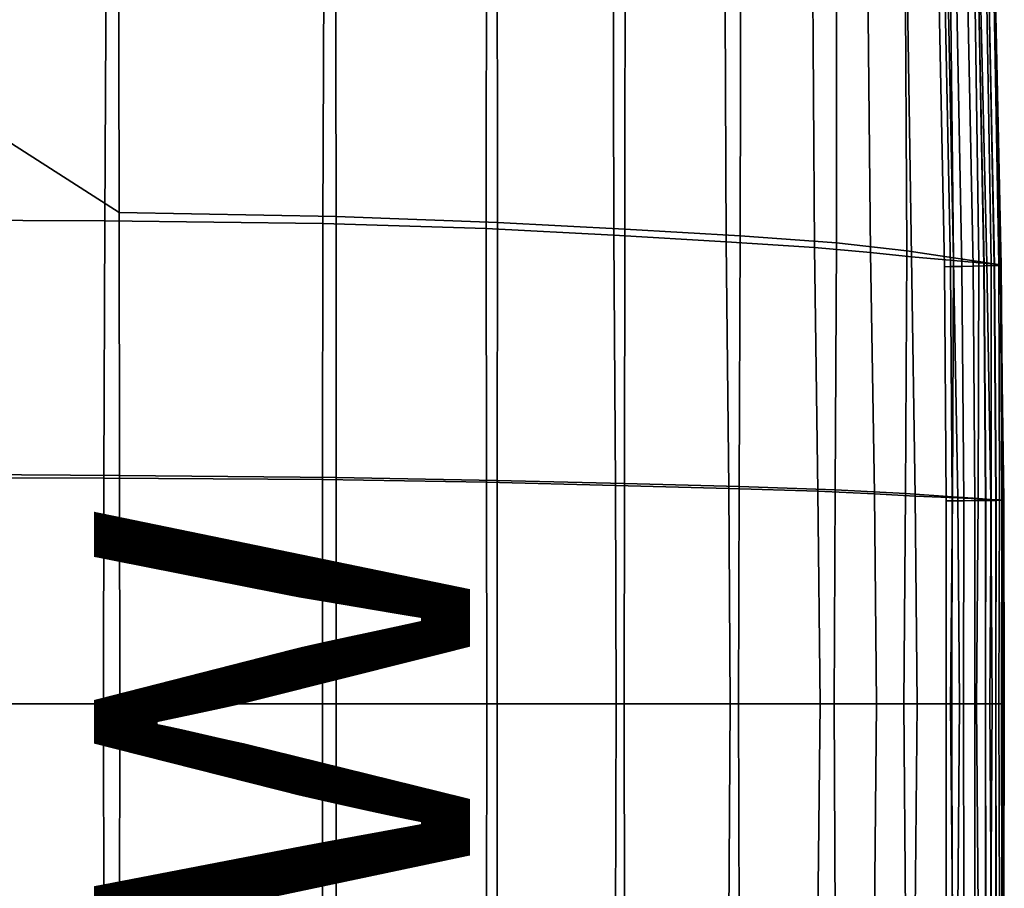
# Model space of a CAD drawing. Units: inches. Extents: x -12.2 to 11.4, y -12.2 to 12.2.
# Drawn here: x 6.1 to 11.4, y -1 to 3.7 of the extents above; entities that cross this region are included whole.
import ezdxf

# ---------------------------------------------------------------- set-up
doc = ezdxf.new("R2010")
doc.units = ezdxf.units.IN
doc.header["$MEASUREMENT"] = 0
for name, color, linetype in [('SEAT-BASE', 5, 'Continuous'), ('SEAT-FABRIC', 5, 'Continuous'), ('SEAT-VIEW', 7, 'Continuous')]:
    doc.layers.add(name, color=color, linetype=linetype)
doc.styles.get("Standard").update_dxf_attribs({"font": 'arial.ttf'})

msp = doc.modelspace()

# ---------------------------------------------------------------- linework, layer by layer
at = {"layer": 'SEAT-BASE'}
for points in [[(1.0617, 2.2849, 7.833), (8.264, 8.9553, 2.9643), (8.2511, 8.9447, 2.931)], [(1.0749, 2.2938, 7.8646), (8.264, 8.9553, 2.9643), (1.0617, 2.2849, 7.833)], [(1.0749, 2.2938, 7.8646), (8.2736, 8.9571, 2.9808), (8.264, 8.9553, 2.9643)], [(1.0843, 2.2951, 7.8801), (8.2736, 8.9571, 2.9808), (1.0749, 2.2938, 7.8646)], [(1.0843, 2.2951, 7.8801), (8.2853, 8.956, 2.9964), (8.2736, 8.9571, 2.9808)], [(1.0956, 2.2937, 7.8947), (8.2853, 8.956, 2.9964), (1.0843, 2.2951, 7.8801)], [(1.0956, 2.2937, 7.8947), (8.2986, 8.9517, 3.0101), (8.2853, 8.956, 2.9964)], [(8.2511, 8.9447, 2.931), (1.0911, 2.2555, 7.1384), (1.0617, 2.2849, 7.833)], [(8.2511, 8.9447, 2.931), (8.3262, 8.9397, 2.5436), (1.0911, 2.2555, 7.1384)], [(1.0911, 2.2555, 7.1384), (8.3262, 8.9397, 2.5436), (8.3881, 8.8779, 2.268)], [(1.1083, 2.2893, 7.9075), (8.2986, 8.9517, 3.0101), (1.0956, 2.2937, 7.8947)], [(1.1083, 2.2893, 7.9075), (8.3127, 8.9447, 3.0213), (8.2986, 8.9517, 3.0101)], [(1.1217, 2.2825, 7.9179), (8.3127, 8.9447, 3.0213), (1.1083, 2.2893, 7.9075)], [(1.1217, 2.2825, 7.9179), (8.3408, 8.9252, 3.036), (8.3127, 8.9447, 3.0213)], [(1.1351, 2.2738, 7.9257), (8.3408, 8.9252, 3.036), (1.1217, 2.2825, 7.9179)], [(8.3408, 8.9252, 3.036), (1.1351, 2.2738, 7.9257), (1.1484, 2.264, 7.9319)], [(1.3892, 1.9573, 8.0777), (8.3408, 8.9252, 3.036), (1.1484, 2.264, 7.9319)], [(1.3892, 1.9573, 8.0777), (8.4843, 8.7816, 3.0978), (8.3408, 8.9252, 3.036)], [(1.0911, 2.2555, 7.1384), (8.3881, 8.8779, 2.268), (8.4215, 8.8445, 2.1663)], [(1.0911, 2.2555, 7.1384), (8.4215, 8.8445, 2.1663), (1.2066, 2.14, 6.4409)], [(1.2066, 2.14, 6.4409), (8.4215, 8.8445, 2.1663), (8.448, 8.8179, 2.1046)], [(1.2066, 2.14, 6.4409), (8.448, 8.8179, 2.1046), (8.4634, 8.8024, 2.0762)], [(1.2066, 2.14, 6.4409), (8.4634, 8.8024, 2.0762), (1.2849, 2.0617, 6.221)], [(1.2849, 2.0617, 6.221), (8.4634, 8.8024, 2.0762), (8.4811, 8.7846, 2.0509)], [(1.2849, 2.0617, 6.221), (8.4811, 8.7846, 2.0509), (8.491, 8.7747, 2.0399)], [(1.2849, 2.0617, 6.221), (8.491, 8.7747, 2.0399), (1.3237, 2.0229, 6.1461)], [(1.3237, 2.0229, 6.1461), (8.491, 8.7747, 2.0399), (8.5017, 8.764, 2.0305)], [(1.3237, 2.0229, 6.1461), (8.5017, 8.764, 2.0305), (1.36, 1.9866, 6.0928)], [(1.36, 1.9866, 6.0928), (8.5017, 8.764, 2.0305), (8.5131, 8.7526, 2.0233)], [(1.36, 1.9866, 6.0928), (8.5131, 8.7526, 2.0233), (1.3923, 1.9543, 6.0587)], [(1.674, 1.6726, 8.1185), (8.4843, 8.7816, 3.0978), (1.3892, 1.9573, 8.0777)], [(1.3923, 1.9543, 6.0587), (8.5131, 8.7526, 2.0233), (8.5252, 8.7405, 2.0187)], [(8.4843, 8.7816, 3.0978), (1.674, 1.6726, 8.1185), (8.6337, 8.6323, 3.1185)], [(1.3923, 1.9543, 6.0587), (8.5252, 8.7405, 2.0187), (8.5312, 8.7346, 2.0174)], [(1.3923, 1.9543, 6.0587), (8.5312, 8.7346, 2.0174), (1.4193, 1.9273, 6.0401)], [(1.4193, 1.9273, 6.0401), (8.5312, 8.7346, 2.0174), (8.5374, 8.7285, 2.0166)], [(1.4193, 1.9273, 6.0401), (8.5374, 8.7285, 2.0166), (8.5439, 8.7221, 2.0163)], [(1.4193, 1.9273, 6.0401), (8.5439, 8.7221, 2.0163), (1.4393, 1.9072, 6.033)], [(1.4393, 1.9072, 6.033), (8.5439, 8.7221, 2.0163), (1.4512, 1.8953, 6.0319)], [(1.4512, 1.8953, 6.0319), (8.5439, 8.7221, 2.0163), (8.5501, 8.7159, 2.0162)], [(8.5501, 8.7159, 2.0162), (1.4545, 1.8921, 6.0319), (1.4512, 1.8953, 6.0319)], [(8.5501, 8.7159, 2.0162), (5.616, 5.8903, 3.6779), (1.4545, 1.8921, 6.0319)], [(1.674, 1.6726, 8.1185), (8.7829, 8.483, 3.0978), (8.6337, 8.6323, 3.1185)], [(1.8934, 1.4531, 6.0319), (8.7172, 8.5488, 2.0162), (1.8967, 1.4499, 6.0319)], [(5.8916, 5.6146, 3.6779), (8.7172, 8.5488, 2.0162), (1.8934, 1.4531, 6.0319)], [(8.7234, 8.5426, 2.0163), (1.8967, 1.4499, 6.0319), (8.7172, 8.5488, 2.0162)], [(8.7234, 8.5426, 2.0163), (1.9086, 1.438, 6.033), (1.8967, 1.4499, 6.0319)], [(8.7234, 8.5426, 2.0163), (1.9287, 1.4179, 6.0401), (1.9086, 1.438, 6.033)], [(8.7298, 8.5361, 2.0166), (1.9287, 1.4179, 6.0401), (8.7234, 8.5426, 2.0163)], [(8.7359, 8.5299, 2.0174), (1.9287, 1.4179, 6.0401), (8.7298, 8.5361, 2.0166)], [(8.7829, 8.483, 3.0978), (1.674, 1.6726, 8.1185), (1.9587, 1.3879, 8.0777)], [(8.7359, 8.5299, 2.0174), (1.9556, 1.391, 6.0587), (1.9287, 1.4179, 6.0401)], [(8.7419, 8.5239, 2.0187), (1.9556, 1.391, 6.0587), (8.7359, 8.5299, 2.0174)], [(8.7539, 8.5118, 2.0233), (1.9556, 1.391, 6.0587), (8.7419, 8.5239, 2.0187)], [(8.7539, 8.5118, 2.0233), (1.9879, 1.3586, 6.0928), (1.9556, 1.391, 6.0587)], [(8.7829, 8.483, 3.0978), (1.9587, 1.3879, 8.0777), (8.9265, 8.3395, 3.036)], [(8.7653, 8.5004, 2.0305), (1.9879, 1.3586, 6.0928), (8.7539, 8.5118, 2.0233)], [(8.7653, 8.5004, 2.0305), (2.0242, 1.3223, 6.1461), (1.9879, 1.3586, 6.0928)], [(8.776, 8.4897, 2.0399), (2.0242, 1.3223, 6.1461), (8.7653, 8.5004, 2.0305)], [(8.776, 8.4897, 2.0399), (2.063, 1.2836, 6.221), (2.0242, 1.3223, 6.1461)], [(8.786, 8.4797, 2.0509), (2.063, 1.2836, 6.221), (8.776, 8.4897, 2.0399)], [(8.8037, 8.4621, 2.0762), (2.063, 1.2836, 6.221), (8.786, 8.4797, 2.0509)], [(8.8037, 8.4621, 2.0762), (2.1413, 1.2053, 6.4409), (2.063, 1.2836, 6.221)], [(8.8192, 8.4467, 2.1046), (2.1413, 1.2053, 6.4409), (8.8037, 8.4621, 2.0762)], [(8.8458, 8.4202, 2.1663), (2.1413, 1.2053, 6.4409), (8.8192, 8.4467, 2.1046)], [(8.8458, 8.4202, 2.1663), (2.2568, 1.0898, 7.1384), (2.1413, 1.2053, 6.4409)], [(8.8792, 8.3868, 2.268), (2.2568, 1.0898, 7.1384), (8.8458, 8.4202, 2.1663)], [(8.9411, 8.3249, 2.5436), (2.2568, 1.0898, 7.1384), (8.8792, 8.3868, 2.268)], [(8.9265, 8.3395, 3.036), (1.9587, 1.3879, 8.0777), (2.2654, 1.1471, 7.9319)], [(2.2752, 1.1338, 7.9257), (8.9265, 8.3395, 3.036), (2.2654, 1.1471, 7.9319)], [(8.9265, 8.3395, 3.036), (2.2752, 1.1338, 7.9257), (2.2838, 1.1204, 7.9179)], [(8.9265, 8.3395, 3.036), (2.2838, 1.1204, 7.9179), (8.946, 8.3114, 3.0213)], [(8.9411, 8.3249, 2.5436), (2.2862, 1.0603, 7.833), (2.2568, 1.0898, 7.1384)], [(8.946, 8.3114, 3.0213), (2.2838, 1.1204, 7.9179), (2.2907, 1.107, 7.9075)], [(8.9411, 8.3249, 2.5436), (8.946, 8.2498, 2.931), (2.2862, 1.0603, 7.833)], [(8.946, 8.3114, 3.0213), (2.2907, 1.107, 7.9075), (8.953, 8.2973, 3.0101)], [(8.953, 8.2973, 3.0101), (2.2907, 1.107, 7.9075), (2.295, 1.0942, 7.8947)], [(8.953, 8.2973, 3.0101), (2.295, 1.0942, 7.8947), (8.9573, 8.2839, 2.9964)], [(8.9573, 8.2839, 2.9964), (2.295, 1.0942, 7.8947), (2.2965, 1.083, 7.8801)], [(8.9573, 8.2839, 2.9964), (2.2965, 1.083, 7.8801), (8.9585, 8.2722, 2.9808)], [(8.9566, 8.2627, 2.9643), (2.2862, 1.0603, 7.833), (8.946, 8.2498, 2.931)], [(8.9566, 8.2627, 2.9643), (2.2951, 1.0736, 7.8646), (2.2862, 1.0603, 7.833)], [(8.9585, 8.2722, 2.9808), (2.2951, 1.0736, 7.8646), (8.9566, 8.2627, 2.9643)], [(8.9585, 8.2722, 2.9808), (2.2965, 1.083, 7.8801), (2.2951, 1.0736, 7.8646)]]:
    msp.add_3dface(points, dxfattribs=at)
at = {"layer": 'SEAT-FABRIC'}
for points in [[(5.357, 3.4765, 16.5453), (5.3534, 4.4294, 16.7638), (6.6583, 4.4061, 16.8988), (6.6619, 2.6411, 16.736)], [(7.8122, 4.3747, 16.9936), (7.8152, 2.6198, 16.8729), (6.6619, 2.6411, 16.736), (6.6583, 4.4061, 16.8988)], [(7.8152, 2.6198, 16.8729), (7.8122, 4.3747, 16.9936), (8.6724, 4.3276, 17.0368), (8.6732, 2.5885, 16.9378)], [(5.2753, 2.6029, 18.1113), (6.5848, 2.5969, 18.1952), (6.5938, 4.3023, 18.3147), (5.2842, 4.3133, 18.2425)], [(6.5848, 2.5969, 18.1952), (7.7448, 2.5834, 18.2689), (7.7521, 4.2808, 18.3763), (6.5938, 4.3023, 18.3147)], [(9.3527, 4.2708, 17.0553), (9.3512, 2.5528, 16.9638), (8.6732, 2.5885, 16.9378), (8.6724, 4.3276, 17.0368)], [(7.7448, 2.5834, 18.2689), (8.6123, 2.5553, 18.3131), (8.6144, 4.2391, 18.4088), (7.7521, 4.2808, 18.3763)], [(9.3512, 2.5528, 16.9638), (9.3527, 4.2708, 17.0553), (9.9669, 4.2101, 17.0761), (9.9642, 2.5178, 16.9841)], [(8.6123, 2.5553, 18.3131), (9.2921, 2.5202, 18.3378), (9.2884, 4.1862, 18.4274), (8.6144, 4.2391, 18.4088)], [(10.4762, 4.1445, 17.1045), (10.476, 2.4805, 17.009), (9.9642, 2.5178, 16.9841), (9.9669, 4.2101, 17.0761)], [(9.2921, 2.5202, 18.3378), (9.8888, 2.4859, 18.3529), (9.8819, 4.1308, 18.4477), (9.2884, 4.1862, 18.4274)], [(10.8504, 2.4377, 17.0491), (10.476, 2.4805, 17.009), (10.4762, 4.1445, 17.1045), (10.8414, 4.0732, 17.1461)], [(9.8888, 2.4859, 18.3529), (10.3584, 2.4545, 18.3508), (10.3483, 4.0804, 18.4547), (9.8819, 4.1308, 18.4477)], [(10.3584, 2.4545, 18.3508), (10.6571, 2.4282, 18.324), (10.6407, 4.0423, 18.4337), (10.3483, 4.0804, 18.4547)], [(10.6571, 2.4282, 18.324), (10.8741, 2.4055, 18.2229), (10.8498, 4.0108, 18.3358), (10.6407, 4.0423, 18.4337)], [(11.0989, 2.4005, 17.0988), (10.8504, 2.4377, 17.0491), (10.8414, 4.0732, 17.1461), (11.0799, 4.0126, 17.1963)], [(10.8741, 2.4055, 18.2229), (11.0988, 2.385, 17.9978), (11.0665, 3.98, 18.1119), (10.8498, 4.0108, 18.3358)], [(11.0988, 2.385, 17.9978), (11.2755, 2.3696, 17.7435), (11.2382, 3.9562, 17.8557), (11.0665, 3.98, 18.1119)], [(11.2331, 2.3804, 17.1527), (11.0989, 2.4005, 17.0988), (11.0799, 4.0126, 17.1963), (11.2091, 3.9791, 17.2505)], [(11.0817, 2.3532, 17.423), (11.0504, 2.3526, 17.4265), (11.0191, 3.9273, 17.5218), (11.0503, 3.9287, 17.5185)], [(11.0504, 2.3526, 17.4265), (11.0817, 2.3532, 17.423), (11.0503, 3.9287, 17.5184), (11.0191, 3.9273, 17.5218)], [(11.1433, 2.3545, 17.4162), (11.0817, 2.3532, 17.423), (11.0503, 3.9287, 17.5185), (11.1119, 3.9315, 17.512)], [(11.0817, 2.3532, 17.423), (11.1432, 2.3545, 17.4161), (11.1119, 3.9315, 17.5119), (11.0503, 3.9287, 17.5184)], [(11.1432, 2.3545, 17.4161), (11.2029, 2.3558, 17.4092), (11.1715, 3.9343, 17.5055), (11.1119, 3.9315, 17.5119)], [(11.2029, 2.3558, 17.4097), (11.1433, 2.3545, 17.4162), (11.1119, 3.9315, 17.512), (11.1716, 3.9342, 17.506)], [(11.2029, 2.3558, 17.4092), (11.2602, 2.3571, 17.4017), (11.2289, 3.937, 17.4986), (11.1715, 3.9343, 17.5055)], [(11.2605, 2.3571, 17.4044), (11.2029, 2.3558, 17.4097), (11.1716, 3.9342, 17.506), (11.2291, 3.9369, 17.5013)], [(11.2982, 2.3705, 17.2165), (11.2331, 2.3804, 17.1527), (11.2091, 3.9791, 17.2505), (11.2717, 3.9621, 17.3146)], [(11.2602, 2.3571, 17.4017), (11.315, 2.3584, 17.3929), (11.2838, 3.9397, 17.4905), (11.2289, 3.937, 17.4986)], [(11.3158, 2.3583, 17.4011), (11.2605, 2.3571, 17.4044), (11.2291, 3.9369, 17.5013), (11.2844, 3.9394, 17.4986)], [(11.2755, 2.3696, 17.7435), (11.3487, 2.3625, 17.5547), (11.3127, 3.9458, 17.661), (11.2382, 3.9562, 17.8557)], [(11.3394, 2.3642, 17.296), (11.2982, 2.3705, 17.2165), (11.2717, 3.9621, 17.3146), (11.3105, 3.9509, 17.3943)], [(11.315, 2.3584, 17.3929), (11.3479, 2.3605, 17.3639), (11.3173, 3.9439, 17.4621), (11.2838, 3.9397, 17.4905)], [(11.3511, 2.36, 17.4383), (11.3158, 2.3583, 17.4011), (11.2844, 3.9394, 17.4986), (11.3185, 3.9423, 17.5384)], [(11.3479, 2.3605, 17.3639), (11.3394, 2.3642, 17.296), (11.3105, 3.9509, 17.3943), (11.3173, 3.9439, 17.4621)], [(11.3487, 2.3625, 17.5547), (11.3511, 2.36, 17.4383), (11.3185, 3.9423, 17.5384), (11.3127, 3.9458, 17.661)], [(5.3595, 1.2506, 16.5051), (5.357, 3.4765, 16.5453), (6.6619, 2.6411, 16.736), (6.664, 1.2425, 16.7095)], [(7.8152, 2.6198, 16.8729), (7.8162, 1.2317, 16.8759), (6.664, 1.2425, 16.7095), (6.6619, 2.6411, 16.736)], [(7.8162, 1.2317, 16.8759), (7.8152, 2.6198, 16.8729), (8.6732, 2.5885, 16.9378), (8.6724, 1.2161, 16.9487)], [(6.5848, 2.5969, 18.1952), (5.2753, 2.6029, 18.1113), (5.2692, 1.2305, 18.1023), (6.5797, 1.2278, 18.1979)], [(7.7448, 2.5834, 18.2689), (6.5848, 2.5969, 18.1952), (6.5797, 1.2278, 18.1979), (7.7423, 1.2214, 18.28)], [(8.6123, 2.5553, 18.3131), (7.7448, 2.5834, 18.2689), (7.7423, 1.2214, 18.28), (8.6144, 1.2072, 18.3252)], [(9.3512, 2.5528, 16.9638), (9.3481, 1.1989, 16.9714), (8.6724, 1.2161, 16.9487), (8.6732, 2.5885, 16.9378)], [(9.2921, 2.5202, 18.3378), (8.6123, 2.5553, 18.3131), (8.6144, 1.2072, 18.3252), (9.3, 1.1897, 18.3425)], [(9.8888, 2.4859, 18.3529), (9.2921, 2.5202, 18.3378), (9.3, 1.1897, 18.3425), (9.9027, 1.1734, 18.3406)], [(9.3481, 1.1989, 16.9714), (9.3512, 2.5528, 16.9638), (9.9642, 2.5178, 16.9841), (9.9586, 1.1831, 16.9873)], [(10.476, 2.4805, 17.009), (10.4687, 1.1663, 17.0047), (9.9586, 1.1831, 16.9873), (9.9642, 2.5178, 16.9841)], [(10.3584, 2.4545, 18.3508), (9.8888, 2.4859, 18.3529), (9.9027, 1.1734, 18.3406), (10.377, 1.1583, 18.321)], [(10.476, 2.4805, 17.009), (10.8504, 2.4377, 17.0491), (10.8427, 1.1463, 17.0316), (10.4687, 1.1663, 17.0047)], [(10.6571, 2.4282, 18.324), (10.3584, 2.4545, 18.3508), (10.377, 1.1583, 18.321), (10.6774, 1.1449, 18.2851)], [(10.8741, 2.4055, 18.2229), (10.6571, 2.4282, 18.324), (10.6774, 1.1449, 18.2851), (10.8951, 1.1331, 18.1838)], [(10.8504, 2.4377, 17.0491), (11.0989, 2.4005, 17.0988), (11.0924, 1.1287, 17.0683), (10.8427, 1.1463, 17.0316)], [(11.0988, 2.385, 17.9978), (10.8741, 2.4055, 18.2229), (10.8951, 1.1331, 18.1838), (11.121, 1.1228, 17.9682)], [(11.0989, 2.4005, 17.0988), (11.2331, 2.3804, 17.1527), (11.2292, 1.1193, 17.1151), (11.0924, 1.1287, 17.0683)], [(11.2755, 2.3696, 17.7435), (11.0988, 2.385, 17.9978), (11.121, 1.1228, 17.9682), (11.297, 1.1153, 17.7209)], [(11.2029, 2.3558, 17.4097), (11.2605, 2.3571, 17.4044), (11.2696, 1.1091, 17.3609), (11.212, 1.1086, 17.3668)], [(11.2602, 2.3571, 17.4017), (11.2029, 2.3558, 17.4092), (11.212, 1.1086, 17.3663), (11.2692, 1.1091, 17.3582)], [(11.2331, 2.3804, 17.1527), (11.2982, 2.3705, 17.2165), (11.2979, 1.1148, 17.1754), (11.2292, 1.1193, 17.1151)], [(11.315, 2.3584, 17.3929), (11.2602, 2.3571, 17.4017), (11.2692, 1.1091, 17.3582), (11.3238, 1.1096, 17.3486)], [(11.2605, 2.3571, 17.4044), (11.3158, 2.3583, 17.4011), (11.325, 1.1095, 17.3567), (11.2696, 1.1091, 17.3609)], [(11.3487, 2.3625, 17.5547), (11.2755, 2.3696, 17.7435), (11.297, 1.1153, 17.7209), (11.3651, 1.1116, 17.5245)], [(11.2982, 2.3705, 17.2165), (11.3394, 2.3642, 17.296), (11.3434, 1.112, 17.2526), (11.2979, 1.1148, 17.1754)], [(11.3479, 2.3605, 17.3639), (11.315, 2.3584, 17.3929), (11.3238, 1.1096, 17.3486), (11.3553, 1.1104, 17.3194)], [(11.3158, 2.3583, 17.4011), (11.3511, 2.36, 17.4383), (11.3621, 1.1103, 17.397), (11.325, 1.1095, 17.3567)], [(11.3394, 2.3642, 17.296), (11.3479, 2.3605, 17.3639), (11.3553, 1.1104, 17.3194), (11.3434, 1.112, 17.2526)], [(11.3511, 2.36, 17.4383), (11.3487, 2.3625, 17.5547), (11.3651, 1.1116, 17.5245), (11.3621, 1.1103, 17.397)], [(11.0504, 2.3526, 17.4265), (11.0817, 2.3532, 17.423), (11.0908, 1.1076, 17.3809), (11.0595, 1.1074, 17.3846)], [(11.0817, 2.3532, 17.423), (11.0504, 2.3526, 17.4265), (11.0595, 1.1074, 17.3846), (11.0908, 1.1076, 17.3809)], [(11.0817, 2.3532, 17.423), (11.1433, 2.3545, 17.4162), (11.1524, 1.1081, 17.3738), (11.0908, 1.1076, 17.3809)], [(11.1432, 2.3545, 17.4161), (11.0817, 2.3532, 17.423), (11.0908, 1.1076, 17.3809), (11.1524, 1.1081, 17.3736)], [(11.2029, 2.3558, 17.4092), (11.1432, 2.3545, 17.4161), (11.1524, 1.1081, 17.3736), (11.212, 1.1086, 17.3663)], [(11.1433, 2.3545, 17.4162), (11.2029, 2.3558, 17.4097), (11.212, 1.1086, 17.3668), (11.1524, 1.1081, 17.3738)], [(5.2667, 0.027, 18.1284), (6.5781, 0.027, 18.2297), (6.5797, 1.2278, 18.1979), (5.2692, 1.2305, 18.1023)], [(5.3604, 0.027, 16.4661), (5.3595, 1.2506, 16.5051), (6.664, 1.2425, 16.7095), (6.6646, 0.027, 16.7303)], [(6.5781, 0.027, 18.2297), (7.7422, 0.027, 18.3152), (7.7423, 1.2214, 18.28), (6.5797, 1.2278, 18.1979)], [(7.8162, 1.2317, 16.8759), (7.8162, 0.027, 16.9083), (6.6646, 0.027, 16.7303), (6.664, 1.2425, 16.7095)], [(7.7422, 0.027, 18.3152), (8.6165, 0.027, 18.3582), (8.6144, 1.2072, 18.3252), (7.7423, 1.2214, 18.28)], [(7.8162, 0.027, 16.9083), (7.8162, 1.2317, 16.8759), (8.6724, 1.2161, 16.9487), (8.6716, 0.027, 16.9816)], [(8.6165, 0.027, 18.3582), (9.305, 0.027, 18.3684), (9.3, 1.1897, 18.3425), (8.6144, 1.2072, 18.3252)], [(9.3481, 1.1989, 16.9714), (9.3461, 0.027, 16.9999), (8.6716, 0.027, 16.9816), (8.6724, 1.2161, 16.9487)], [(9.305, 0.027, 18.3684), (9.9114, 0.027, 18.3551), (9.9027, 1.1734, 18.3406), (9.3, 1.1897, 18.3425)], [(9.3461, 0.027, 16.9999), (9.3481, 1.1989, 16.9714), (9.9586, 1.1831, 16.9873), (9.9551, 0.027, 17.0128)], [(9.9114, 0.027, 18.3551), (10.3884, 0.027, 18.3247), (10.377, 1.1583, 18.321), (9.9027, 1.1734, 18.3406)], [(10.4687, 1.1663, 17.0047), (10.4632, 0.027, 17.0254), (9.9551, 0.027, 17.0128), (9.9586, 1.1831, 16.9873)], [(10.3884, 0.027, 18.3247), (10.6886, 0.027, 18.2833), (10.6774, 1.1449, 18.2851), (10.377, 1.1583, 18.321)], [(10.8347, 0.027, 17.0428), (10.4632, 0.027, 17.0254), (10.4687, 1.1663, 17.0047), (10.8427, 1.1463, 17.0316)], [(10.6886, 0.027, 18.2833), (10.9047, 0.027, 18.1827), (10.8951, 1.1331, 18.1838), (10.6774, 1.1449, 18.2851)], [(11.0827, 0.027, 17.0698), (10.8347, 0.027, 17.0428), (10.8427, 1.1463, 17.0316), (11.0924, 1.1287, 17.0683)], [(10.9047, 0.027, 18.1827), (11.1295, 0.027, 17.9746), (11.121, 1.1228, 17.9682), (10.8951, 1.1331, 18.1838)], [(11.0899, 0.027, 17.3732), (11.0586, 0.027, 17.3769), (11.0595, 1.1074, 17.3846), (11.0908, 1.1076, 17.3809)], [(11.0586, 0.027, 17.3769), (11.0899, 0.027, 17.3732), (11.0908, 1.1076, 17.3809), (11.0595, 1.1074, 17.3846)], [(11.2202, 0.027, 17.1114), (11.0827, 0.027, 17.0698), (11.0924, 1.1287, 17.0683), (11.2292, 1.1193, 17.1151)], [(11.1514, 0.027, 17.3659), (11.0899, 0.027, 17.3732), (11.0908, 1.1076, 17.3809), (11.1524, 1.1081, 17.3738)], [(11.0899, 0.027, 17.3732), (11.1514, 0.027, 17.3657), (11.1524, 1.1081, 17.3736), (11.0908, 1.1076, 17.3809)], [(11.1295, 0.027, 17.9746), (11.3037, 0.027, 17.7321), (11.297, 1.1153, 17.7209), (11.121, 1.1228, 17.9682)], [(11.2111, 0.027, 17.3587), (11.1514, 0.027, 17.3659), (11.1524, 1.1081, 17.3738), (11.212, 1.1086, 17.3668)], [(11.1514, 0.027, 17.3657), (11.211, 0.027, 17.3582), (11.212, 1.1086, 17.3663), (11.1524, 1.1081, 17.3736)], [(11.211, 0.027, 17.3582), (11.2682, 0.027, 17.3498), (11.2692, 1.1091, 17.3582), (11.212, 1.1086, 17.3663)], [(11.2686, 0.027, 17.3525), (11.2111, 0.027, 17.3587), (11.212, 1.1086, 17.3668), (11.2696, 1.1091, 17.3609)], [(11.2911, 0.027, 17.1691), (11.2202, 0.027, 17.1114), (11.2292, 1.1193, 17.1151), (11.2979, 1.1148, 17.1754)], [(11.2682, 0.027, 17.3498), (11.3226, 0.027, 17.3398), (11.3238, 1.1096, 17.3486), (11.2692, 1.1091, 17.3582)], [(11.324, 0.027, 17.3478), (11.2686, 0.027, 17.3525), (11.2696, 1.1091, 17.3609), (11.325, 1.1095, 17.3567)], [(11.3391, 0.027, 17.2446), (11.2911, 0.027, 17.1691), (11.2979, 1.1148, 17.1754), (11.3434, 1.112, 17.2526)], [(11.3037, 0.027, 17.7321), (11.3684, 0.027, 17.5284), (11.3651, 1.1116, 17.5245), (11.297, 1.1153, 17.7209)], [(11.3226, 0.027, 17.3398), (11.3533, 0.027, 17.3105), (11.3553, 1.1104, 17.3194), (11.3238, 1.1096, 17.3486)], [(11.3623, 0.027, 17.391), (11.324, 0.027, 17.3478), (11.325, 1.1095, 17.3567), (11.3621, 1.1103, 17.397)], [(11.3533, 0.027, 17.3105), (11.3391, 0.027, 17.2446), (11.3434, 1.112, 17.2526), (11.3553, 1.1104, 17.3194)], [(11.3684, 0.027, 17.5284), (11.3623, 0.027, 17.391), (11.3621, 1.1103, 17.397), (11.3651, 1.1116, 17.5245)], [(5.2667, 0.027, 18.1284), (5.2692, -1.1765, 18.1023), (6.5797, -1.1738, 18.1979), (6.5781, 0.027, 18.2297)], [(5.3604, 0.027, 16.4661), (6.6646, 0.027, 16.7303), (6.664, -1.1884, 16.7095), (5.3595, -1.1966, 16.5051)], [(7.7423, -1.1673, 18.28), (7.7422, 0.027, 18.3152), (6.5781, 0.027, 18.2297), (6.5797, -1.1738, 18.1979)], [(6.6646, 0.027, 16.7303), (7.8162, 0.027, 16.9083), (7.8162, -1.1777, 16.8759), (6.664, -1.1884, 16.7095)], [(7.7422, 0.027, 18.3152), (7.7423, -1.1673, 18.28), (8.6144, -1.1532, 18.3252), (8.6165, 0.027, 18.3582)], [(7.8162, 0.027, 16.9083), (8.6716, 0.027, 16.9816), (8.6724, -1.1621, 16.9487), (7.8162, -1.1777, 16.8759)], [(9.3, -1.1357, 18.3425), (9.305, 0.027, 18.3684), (8.6165, 0.027, 18.3582), (8.6144, -1.1532, 18.3252)], [(8.6716, 0.027, 16.9816), (9.3461, 0.027, 16.9999), (9.3481, -1.1448, 16.9714), (8.6724, -1.1621, 16.9487)], [(9.305, 0.027, 18.3684), (9.3, -1.1357, 18.3425), (9.9027, -1.1193, 18.3406), (9.9114, 0.027, 18.3551)], [(9.3461, 0.027, 16.9999), (9.9551, 0.027, 17.0128), (9.9586, -1.129, 16.9873), (9.3481, -1.1448, 16.9714)], [(10.377, -1.1043, 18.321), (10.3884, 0.027, 18.3247), (9.9114, 0.027, 18.3551), (9.9027, -1.1193, 18.3406)], [(9.9551, 0.027, 17.0128), (10.4632, 0.027, 17.0254), (10.4687, -1.1123, 17.0047), (9.9586, -1.129, 16.9873)], [(10.3884, 0.027, 18.3247), (10.377, -1.1043, 18.321), (10.6774, -1.0909, 18.2851), (10.6886, 0.027, 18.2833)], [(10.4687, -1.1123, 17.0047), (10.4632, 0.027, 17.0254), (10.8347, 0.027, 17.0428), (10.8427, -1.0923, 17.0316)], [(10.8951, -1.0791, 18.1838), (10.9047, 0.027, 18.1827), (10.6886, 0.027, 18.2833), (10.6774, -1.0909, 18.2851)], [(11.0827, 0.027, 17.0698), (11.0924, -1.0746, 17.0683), (10.8427, -1.0923, 17.0316), (10.8347, 0.027, 17.0428)], [(10.9047, 0.027, 18.1827), (10.8951, -1.0791, 18.1838), (11.121, -1.0688, 17.9682), (11.1295, 0.027, 17.9746)], [(11.0586, 0.027, 17.3769), (11.0899, 0.027, 17.3732), (11.0908, -1.0536, 17.3809), (11.0595, -1.0534, 17.3846)], [(11.0899, 0.027, 17.3732), (11.0586, 0.027, 17.3769), (11.0595, -1.0534, 17.3846), (11.0908, -1.0536, 17.3809)], [(11.0924, -1.0746, 17.0683), (11.0827, 0.027, 17.0698), (11.2202, 0.027, 17.1114), (11.2292, -1.0652, 17.1151)], [(11.0899, 0.027, 17.3732), (11.1514, 0.027, 17.3659), (11.1524, -1.0541, 17.3738), (11.0908, -1.0536, 17.3809)], [(11.1514, 0.027, 17.3657), (11.0899, 0.027, 17.3732), (11.0908, -1.0536, 17.3809), (11.1524, -1.0541, 17.3736)], [(11.297, -1.0612, 17.7209), (11.3037, 0.027, 17.7321), (11.1295, 0.027, 17.9746), (11.121, -1.0688, 17.9682)], [(11.1514, 0.027, 17.3659), (11.2111, 0.027, 17.3587), (11.212, -1.0546, 17.3668), (11.1524, -1.0541, 17.3738)], [(11.211, 0.027, 17.3582), (11.1514, 0.027, 17.3657), (11.1524, -1.0541, 17.3736), (11.212, -1.0546, 17.3663)], [(11.2682, 0.027, 17.3498), (11.211, 0.027, 17.3582), (11.212, -1.0546, 17.3663), (11.2692, -1.055, 17.3582)], [(11.2111, 0.027, 17.3587), (11.2686, 0.027, 17.3525), (11.2696, -1.055, 17.3609), (11.212, -1.0546, 17.3668)], [(11.2911, 0.027, 17.1691), (11.2979, -1.0608, 17.1754), (11.2292, -1.0652, 17.1151), (11.2202, 0.027, 17.1114)], [(11.3226, 0.027, 17.3398), (11.2682, 0.027, 17.3498), (11.2692, -1.055, 17.3582), (11.3238, -1.0555, 17.3486)], [(11.2686, 0.027, 17.3525), (11.324, 0.027, 17.3478), (11.325, -1.0555, 17.3567), (11.2696, -1.055, 17.3609)], [(11.2911, 0.027, 17.1691), (11.3391, 0.027, 17.2446), (11.3434, -1.058, 17.2526), (11.2979, -1.0608, 17.1754)], [(11.3037, 0.027, 17.7321), (11.297, -1.0612, 17.7209), (11.3651, -1.0576, 17.5245), (11.3684, 0.027, 17.5284)], [(11.3533, 0.027, 17.3105), (11.3226, 0.027, 17.3398), (11.3238, -1.0555, 17.3486), (11.3553, -1.0564, 17.3194)], [(11.324, 0.027, 17.3478), (11.3623, 0.027, 17.391), (11.3621, -1.0563, 17.397), (11.325, -1.0555, 17.3567)], [(11.3391, 0.027, 17.2446), (11.3533, 0.027, 17.3105), (11.3553, -1.0564, 17.3194), (11.3434, -1.058, 17.2526)], [(11.3621, -1.0563, 17.397), (11.3623, 0.027, 17.391), (11.3684, 0.027, 17.5284), (11.3651, -1.0576, 17.5245)]]:
    msp.add_3dface(points, dxfattribs=at)

# ---------------------------------------------------------------- texts
at = {"layer": 'SEAT-VIEW', "flags": 2}
msp.add_attdef('VIEW', (8.5278, -5.2479), 'T', height=2, rotation=90, dxfattribs=at)

doc.saveas('drawing.dxf')
